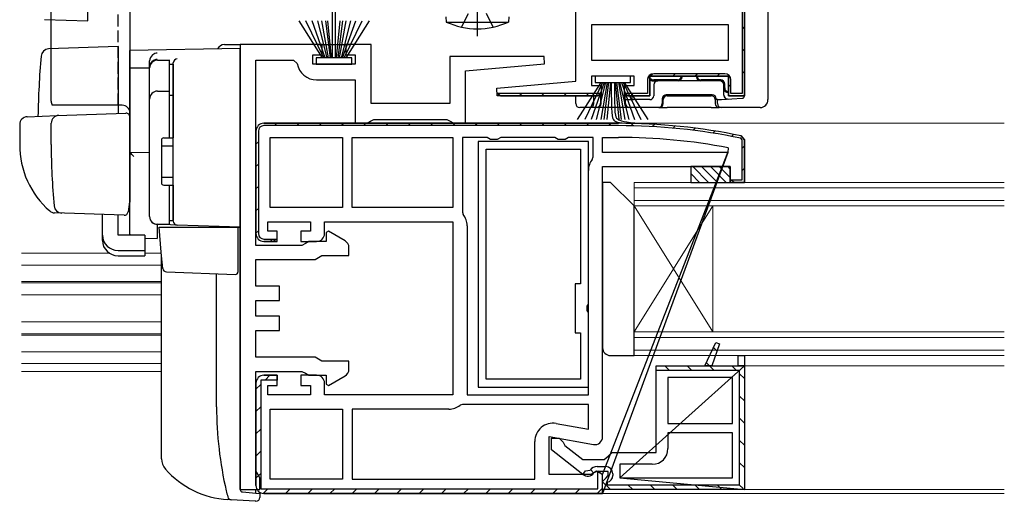
# Model space of a CAD drawing. Extents: x 105 to 1157, y 126 to 1691.
# Drawn here: x 757 to 882, y 380 to 441 of the extents above; entities that cross this region are included whole.
import ezdxf

# ---------------------------------------------------------------- set-up
doc = ezdxf.new("R2010")
doc.units = 0
doc.linetypes.add('YCENTER_1', pattern=[13, 10, -1, 1, -1])
doc.linetypes.add('YHIDDEN_1', pattern=[4, 3, -1])
for name, color, linetype, lineweight in [('YKK_11', 7, 'CONTINUOUS', 30), ('YKK_12', 2, 'CONTINUOUS', 13), ('YKK_13', 4, 'CONTINUOUS', 30)]:
    doc.layers.add(name, color=color, linetype=linetype, lineweight=lineweight)

msp = doc.modelspace()

# ---------------------------------------------------------------- linework, layer by layer
at = {"layer": 'YKK_11', "linetype": 'ByBlock', "lineweight": 30, "ltscale": 0.5}
for p, q in [((848.84, 488.95), (848.84, 431.55)), ((849.14, 431.25), (849.14, 488.75)), ((846.64, 434.05), (837.64, 434.05)), ((836.84, 433.25), (836.84, 431.55)), ((837.14, 431.25), (837.14, 433.75)), ((837.14, 433.75), (847.14, 433.75)), ((847.14, 433.75), (847.14, 431.25)), ((847.44, 431.55), (847.44, 433.25)), ((830.9, 431.55), (817.78, 431.55)), ((817.78, 431.55), (818.24, 431.25)), ((830.44, 431.25), (830.9, 431.55)), ((836.84, 431.55), (833.98, 431.55)), ((833.98, 431.55), (834.44, 431.25)), ((848.84, 431.55), (847.44, 431.55)), ((818.24, 431.25), (830.44, 431.25)), ((834.44, 431.25), (837.14, 431.25)), ((847.14, 431.25), (849.14, 431.25)), ((788.14, 427.75), (833.14, 427.75)), ((833.14, 427.75), (833.14, 427.75)), ((787.14, 413.75), (787.14, 426.75)), ((787.44, 426.75), (787.44, 413.75)), ((833.14, 427.45), (788.14, 427.45)), ((848.84, 425.66), (848.68, 425.86)), ((848.74, 426.15), (849.14, 425.66)), ((848.84, 420.55), (848.84, 425.66)), ((849.14, 425.66), (849.14, 420.25)), ((847.84, 420.25), (847.38, 420.55)), ((847.38, 420.55), (848.84, 420.55)), ((849.14, 420.25), (847.84, 420.25)), ((788.14, 413.05), (789.8, 413.05)), ((789.34, 412.75), (788.14, 412.75)), ((789.8, 413.05), (789.34, 412.75)), ((844.14, 396.95), (845.52, 399.92)), ((845.99, 399.73), (845.02, 396.95)), ((845.52, 399.92), (845.99, 399.73)), ((848.34, 396.95), (848.34, 398.25)), ((848.34, 398.25), (849.14, 398.25)), ((849.14, 398.25), (849.14, 396.95)), ((849.14, 396.95), (833.34, 382.75)), ((837.94, 396.35), (837.94, 396.95)), ((837.94, 396.95), (849.14, 396.95)), ((838.54, 396.35), (837.94, 396.35)), ((844.52, 396.35), (838.54, 396.35)), ((845.02, 396.95), (844.14, 396.95)), ((848.54, 396.35), (844.52, 396.35)), ((849.14, 396.95), (848.34, 396.95)), ((848.54, 381.85), (848.54, 396.35)), ((849.14, 396.95), (849.14, 396.95)), ((849.14, 396.95), (849.14, 396.95)), ((789.84, 395.15), (787.74, 395.15)), ((787.74, 395.15), (787.74, 381.35)), ((788.14, 395.75), (789.84, 395.75)), ((789.84, 395.75), (789.84, 395.15)), ((787.14, 381.75), (787.14, 394.75)), ((787.14, 394.75), (787.14, 394.75)), ((830.44, 384.15), (831.54, 384.15)), ((828.62, 383.16), (828.99, 383.63)), ((828.99, 383.63), (829.56, 383.71)), ((830.44, 383.55), (830.04, 383.35)), ((831.84, 383.55), (830.44, 383.55)), ((830.54, 381.35), (830.54, 383.64)), ((830.54, 383.64), (831.14, 383.15)), ((831.14, 383.15), (831.14, 383.15)), ((831.14, 380.75), (831.14, 383.15)), ((831.14, 383.15), (831.14, 383.15)), ((831.14, 382.25), (831.58, 382.75)), ((831.58, 382.75), (831.84, 383.04)), ((831.84, 383.04), (831.84, 383.55)), ((832.44, 383.25), (832.44, 383.04)), ((833.34, 382.75), (849.14, 381.25)), ((787.74, 381.35), (830.54, 381.35)), ((831.14, 381.25), (831.14, 382.25)), ((831.74, 382.17), (831.74, 381.85)), ((831.74, 381.85), (848.54, 381.85)), ((788.14, 380.75), (831.14, 380.75)), ((849.14, 381.25), (831.14, 381.25))]:
    msp.add_line(p, q, dxfattribs=at)
at = {"layer": 'YKK_11', "linetype": 'ByBlock', "lineweight": -2, "ltscale": 0.5}
for p, q in [((849.14, 488.75), (849.14, 431.25)), ((827.74, 433.08), (827.74, 442.75)), ((847.14, 440.25), (829.74, 440.25)), ((829.74, 440.25), (829.74, 435.75)), ((847.14, 435.75), (847.14, 440.25)), ((785.14, 437.75), (785.14, 381.25)), ((795.54, 437.75), (785.14, 437.75)), ((795.54, 436.45), (795.54, 437.75)), ((801.74, 437.75), (798.54, 437.75)), ((798.54, 437.75), (798.54, 436.45)), ((801.74, 430.25), (801.74, 437.75)), ((794.34, 435.25), (794.34, 436.45)), ((794.34, 436.45), (795.54, 436.45)), ((798.54, 436.45), (799.74, 436.45)), ((799.74, 436.45), (799.74, 435.25)), ((787.14, 412.25), (787.14, 435.75)), ((787.14, 435.75), (791.88, 435.75)), ((791.88, 435.75), (792.38, 435.33)), ((799.74, 435.25), (794.34, 435.25)), ((823.72, 436.25), (811.74, 436.25)), ((811.74, 436.25), (811.74, 430.25)), ((813.74, 434.42), (823.76, 435.29)), ((823.76, 435.29), (823.72, 436.25)), ((829.74, 435.75), (847.14, 435.75)), ((813.74, 427.75), (813.74, 434.42)), ((794.84, 433.25), (799.74, 433.25)), ((799.74, 433.25), (799.74, 427.75)), ((817.72, 432.21), (827.74, 433.08)), ((835.14, 433.75), (829.74, 433.75)), ((829.74, 433.75), (829.74, 432.55)), ((829.74, 432.55), (830.94, 432.55)), ((830.94, 432.55), (830.94, 431.25)), ((833.94, 431.25), (833.94, 432.55)), ((833.94, 432.55), (835.14, 432.55)), ((835.14, 432.55), (835.14, 433.75)), ((847.14, 433.75), (837.14, 433.75)), ((837.14, 433.75), (837.14, 431.25)), ((847.14, 431.25), (847.14, 433.75)), ((817.76, 431.25), (817.72, 432.21)), ((811.74, 430.25), (801.74, 430.25)), ((830.94, 431.25), (817.76, 431.25)), ((837.14, 431.25), (833.94, 431.25)), ((849.14, 431.25), (847.14, 431.25)), ((833.14, 427.75), (788.14, 427.75)), ((799.74, 427.75), (801.24, 427.75)), ((801.24, 427.75), (801.67, 428)), ((801.67, 428), (802.11, 428.25)), ((802.11, 428.25), (811.37, 428.25)), ((811.37, 428.25), (811.81, 428)), ((811.81, 428), (812.24, 427.75)), ((812.24, 427.75), (813.74, 427.75)), ((833.14, 427.75), (833.14, 427.75)), ((787.14, 426.75), (787.14, 413.75)), ((788.94, 417.05), (788.94, 425.95)), ((788.94, 425.95), (798.14, 425.95)), ((798.14, 425.95), (798.14, 417.05)), ((799.34, 417.05), (799.34, 425.95)), ((799.34, 425.95), (812.14, 425.95)), ((812.14, 425.95), (812.14, 417.05)), ((816.47, 425.95), (813.34, 425.95)), ((813.34, 425.95), (813.34, 416.48)), ((816.91, 425.7), (816.47, 425.95)), ((817.77, 425.7), (816.91, 425.7)), ((818.21, 425.95), (817.77, 425.7)), ((825.07, 425.95), (818.21, 425.95)), ((825.51, 425.7), (825.07, 425.95)), ((826.37, 425.7), (825.51, 425.7)), ((826.81, 425.95), (826.37, 425.7)), ((829.94, 425.95), (826.81, 425.95)), ((829.94, 423.48), (829.94, 425.95)), ((831.14, 424.05), (831.14, 425.95)), ((831.14, 425.95), (833.14, 425.95)), ((849.14, 425.66), (848.74, 426.15)), ((849.14, 420.25), (849.14, 425.66)), ((831.14, 383.15), (847.03, 424.05)), ((847.03, 424.05), (831.14, 380.75)), ((847.03, 424.05), (831.14, 424.05)), ((847.09, 424.64), (847.03, 424.05)), ((829.83, 423.17), (829.94, 423.48)), ((829.34, 393.25), (829.34, 421.75)), ((831.14, 387.95), (831.14, 422.25)), ((831.14, 422.25), (847.34, 422.25)), ((847.34, 422.25), (847.34, 420.25)), ((847.34, 420.25), (849.14, 420.25)), ((798.14, 417.05), (788.94, 417.05)), ((812.14, 417.05), (799.34, 417.05)), ((813.34, 416.48), (813.45, 416.17)), ((788.64, 414.05), (788.64, 415.25)), ((788.64, 415.25), (794.04, 415.25)), ((794.04, 415.25), (794.04, 414.05)), ((795.84, 413.75), (795.84, 415.25)), ((795.84, 415.25), (812.14, 415.25)), ((812.14, 415.25), (812.14, 393.25)), ((789.84, 414.05), (788.64, 414.05)), ((789.84, 412.75), (789.84, 414.05)), ((794.04, 414.05), (792.84, 414.05)), ((792.84, 414.05), (792.84, 412.75)), ((796.34, 414.05), (796.04, 413.87)), ((796.04, 413.87), (796.04, 412.75)), ((798.44, 412.83), (796.34, 414.05)), ((813.94, 414.75), (813.94, 393.25)), ((788.14, 412.75), (789.84, 412.75)), ((792.84, 412.75), (794.84, 412.75)), ((793.84, 412.75), (793.41, 412.5)), ((796.04, 412.75), (793.84, 412.75)), ((792.97, 412.25), (787.14, 412.25)), ((793.41, 412.5), (792.97, 412.25)), ((798.94, 410.95), (798.94, 411.97)), ((787.14, 407.05), (787.14, 410.45)), ((787.14, 410.45), (794.64, 410.45)), ((794.64, 410.45), (795.07, 410.7)), ((795.07, 410.7), (795.51, 410.95)), ((795.51, 410.95), (798.94, 410.95)), ((790.14, 407.05), (787.14, 407.05)), ((790.14, 405.25), (790.14, 407.05)), ((787.14, 403.25), (787.14, 405.25)), ((787.14, 405.25), (790.14, 405.25)), ((790.14, 403.25), (787.14, 403.25)), ((790.14, 401.45), (790.14, 403.25)), ((787.14, 398.05), (787.14, 401.45)), ((787.14, 401.45), (790.14, 401.45)), ((844.14, 396.95), (845.52, 399.92)), ((845.99, 399.73), (845.02, 396.95)), ((845.52, 399.92), (845.99, 399.73)), ((794.64, 398.05), (787.14, 398.05)), ((795.07, 397.8), (794.64, 398.05)), ((795.51, 397.55), (795.07, 397.8)), ((798.94, 397.55), (795.51, 397.55)), ((798.94, 396.53), (798.94, 397.55)), ((848.34, 396.95), (848.34, 398.25)), ((848.34, 398.25), (849.14, 398.25)), ((849.14, 398.25), (849.14, 381.25)), ((837.94, 385.95), (837.94, 396.95)), ((837.94, 396.95), (844.14, 396.95)), ((845.02, 396.95), (848.34, 396.95)), ((787.14, 383.62), (787.14, 396.25)), ((787.14, 396.25), (792.97, 396.25)), ((789.84, 395.75), (788.14, 395.75)), ((789.84, 394.45), (789.84, 395.75)), ((794.84, 395.75), (792.84, 395.75)), ((792.84, 395.75), (792.84, 394.45)), ((792.97, 396.25), (793.41, 396)), ((793.41, 396), (793.84, 395.75)), ((793.84, 395.75), (796.04, 395.75)), ((796.04, 395.75), (796.04, 394.63)), ((796.34, 394.45), (798.44, 395.67)), ((847.64, 395.45), (839.44, 395.45)), ((839.44, 395.45), (839.44, 389.65)), ((847.64, 389.65), (847.64, 395.45)), ((787.14, 394.75), (787.14, 394.75)), ((787.14, 394.75), (787.14, 381.75)), ((788.64, 393.25), (788.64, 394.45)), ((788.64, 394.45), (789.84, 394.45)), ((792.84, 394.45), (794.04, 394.45)), ((794.04, 394.45), (794.04, 393.25)), ((795.84, 393.25), (795.84, 394.75)), ((796.04, 394.63), (796.34, 394.45)), ((794.04, 393.25), (788.64, 393.25)), ((812.14, 393.25), (795.84, 393.25)), ((813.94, 393.25), (829.34, 393.25)), ((788.94, 391.45), (798.14, 391.45)), ((788.94, 382.55), (788.94, 391.45)), ((798.14, 391.45), (798.14, 382.55)), ((811.64, 391.45), (799.34, 391.45)), ((799.34, 391.45), (799.34, 382.55)), ((813.37, 392.05), (813.06, 391.94)), ((829.34, 392.05), (813.37, 392.05)), ((829.34, 388.9), (829.34, 392.05)), ((825.24, 389.63), (829.34, 388.9)), ((839.44, 389.65), (847.64, 389.65)), ((824.34, 383.15), (824.34, 387.96)), ((824.34, 387.96), (829.97, 386.96)), ((824.64, 386.27), (824.64, 387.75)), ((824.64, 387.75), (825.64, 387.75)), ((825.64, 387.75), (826.14, 387.25)), ((847.64, 388.45), (839.44, 388.45)), ((839.44, 388.45), (839.44, 386.45)), ((847.64, 382.75), (847.64, 388.45)), ((822.54, 382.55), (822.54, 387.36)), ((828.62, 383.16), (824.64, 386.27)), ((826.14, 387.25), (826.33, 386.85)), ((826.33, 386.85), (828.64, 385.05)), ((828.64, 385.05), (831.35, 385.05)), ((831.35, 385.05), (831.84, 385.5)), ((831.84, 385.5), (832.34, 385.95)), ((832.34, 385.95), (837.94, 385.95)), ((837.44, 384.45), (833.34, 384.45)), ((833.34, 384.45), (833.34, 382.75)), ((787.39, 383.18), (787.14, 383.62)), ((787.64, 382.75), (787.39, 383.18)), ((787.64, 381.25), (787.64, 382.75)), ((798.14, 382.55), (788.94, 382.55)), ((799.34, 382.55), (822.54, 382.55)), ((829.7, 383.15), (824.34, 383.15)), ((830.38, 383.57), (829.7, 383.15)), ((830.44, 383.55), (830.04, 383.35)), ((831.14, 383.15), (830.38, 383.57)), ((831.84, 383.55), (830.44, 383.55)), ((831.14, 382.25), (831.58, 382.75)), ((831.58, 382.75), (831.84, 383.04)), ((831.84, 383.04), (831.84, 383.55)), ((833.34, 382.75), (847.64, 382.75)), ((787.14, 381.75), (787.14, 381.75)), ((787.14, 381.75), (787.14, 381.75)), ((831.14, 381.25), (831.14, 382.25)), ((785.14, 381.25), (787.64, 381.25)), ((831.14, 380.75), (788.14, 380.75)), ((849.14, 381.25), (831.14, 381.25)), ((849.14, 381.25), (849.14, 381.25))]:
    msp.add_line(p, q, dxfattribs=at)
at = {"layer": 'YKK_11', "linetype": 'Continuous', "lineweight": 13}
for p, q in [((848.84, 439.72), (849.14, 440.02)), ((848.84, 436.89), (849.14, 437.19)), ((836.85, 433.39), (837.5, 434.04)), ((840.04, 433.75), (840.34, 434.05)), ((842.87, 433.75), (843.17, 434.05)), ((845.7, 433.75), (846, 434.05)), ((848.84, 434.06), (849.14, 434.36)), ((847.14, 432.36), (847.44, 432.66)), ((817.89, 431.4), (818.04, 431.55)), ((820.57, 431.25), (820.87, 431.55)), ((823.4, 431.25), (823.7, 431.55)), ((826.23, 431.25), (826.53, 431.55)), ((829.05, 431.25), (829.35, 431.55)), ((834.71, 431.25), (835.01, 431.55)), ((789.49, 427.45), (789.79, 427.75)), ((792.32, 427.45), (792.62, 427.75)), ((795.14, 427.45), (795.44, 427.75)), ((797.97, 427.45), (798.27, 427.75)), ((800.8, 427.45), (801.1, 427.75)), ((803.63, 427.45), (803.93, 427.75)), ((806.46, 427.45), (806.76, 427.75)), ((809.29, 427.45), (809.59, 427.75)), ((812.12, 427.45), (812.42, 427.75)), ((814.94, 427.45), (815.24, 427.75)), ((817.77, 427.45), (818.07, 427.75)), ((820.6, 427.45), (820.9, 427.75)), ((823.43, 427.45), (823.73, 427.75)), ((826.26, 427.45), (826.56, 427.75)), ((829.09, 427.45), (829.39, 427.75)), ((831.91, 427.45), (832.21, 427.75)), ((834.73, 427.43), (835.02, 427.73)), ((837.45, 427.33), (837.73, 427.61)), ((840.08, 427.13), (840.36, 427.41)), ((842.64, 426.86), (842.91, 427.13)), ((845.12, 426.51), (845.38, 426.77)), ((847.52, 426.09), (847.78, 426.34)), ((787.14, 425.1), (787.44, 425.4)), ((848.84, 424.58), (849.14, 424.88)), ((787.14, 422.27), (787.44, 422.57)), ((848.84, 421.75), (849.14, 422.05)), ((847.49, 420.39), (847.64, 420.55)), ((787.14, 419.44), (787.44, 419.74)), ((787.14, 416.62), (787.44, 416.92)), ((787.14, 413.79), (787.44, 414.09)), ((788.93, 412.75), (789.23, 413.05)), ((845.22, 399.27), (845.67, 398.82)), ((839.05, 396.95), (839.65, 396.35)), ((841.88, 396.95), (842.48, 396.35)), ((844.32, 397.34), (844.71, 396.95)), ((844.71, 396.95), (845.31, 396.35)), ((847.54, 396.95), (848.14, 396.35)), ((788.3, 395.15), (788.9, 395.75)), ((848.54, 395.95), (849.14, 395.35)), ((787.14, 393.99), (787.74, 394.59)), ((848.54, 393.12), (849.14, 392.52)), ((787.14, 391.16), (787.74, 391.76)), ((848.54, 390.29), (849.14, 389.69)), ((787.14, 388.33), (787.74, 388.93)), ((848.54, 387.46), (849.14, 386.86)), ((787.14, 385.5), (787.74, 386.1)), ((829.61, 383.77), (830.03, 383.34)), ((848.54, 384.63), (849.14, 384.03)), ((787.14, 382.68), (787.74, 383.28)), ((788.05, 380.75), (788.64, 381.35)), ((790.87, 380.75), (791.47, 381.35)), ((793.7, 380.75), (794.3, 381.35)), ((796.53, 380.75), (797.13, 381.35)), ((799.36, 380.75), (799.96, 381.35)), ((802.18, 380.75), (802.78, 381.35)), ((805.01, 380.75), (805.61, 381.35)), ((807.84, 380.75), (808.44, 381.35)), ((810.67, 380.75), (811.27, 381.35)), ((813.5, 380.75), (814.1, 381.35)), ((816.33, 380.75), (816.93, 381.35)), ((819.16, 380.75), (819.76, 381.35)), ((821.98, 380.75), (822.58, 381.35)), ((824.81, 380.75), (825.41, 381.35)), ((827.64, 380.75), (828.24, 381.35)), ((830.47, 380.75), (831.14, 381.42)), ((831.14, 382.24), (832.13, 381.25)), ((834.36, 381.85), (834.96, 381.25)), ((837.18, 381.85), (837.78, 381.25)), ((840.01, 381.85), (840.61, 381.25)), ((842.84, 381.85), (843.44, 381.25)), ((845.67, 381.85), (846.27, 381.25)), ((848.5, 381.85), (848.97, 381.37))]:
    msp.add_line(p, q, dxfattribs=at)
at = {"layer": 'YKK_11'}
for p, q in [((815.34, 425.45), (815.34, 394.25)), ((829.34, 425.45), (815.34, 425.45)), ((829.34, 404.77), (829.34, 425.45)), ((816.34, 395.25), (816.34, 424.45)), ((816.34, 424.45), (828.34, 424.45)), ((828.34, 424.45), (828.34, 407.35)), ((828.34, 407.35), (827.64, 407.35)), ((827.64, 407.35), (827.64, 401.15)), ((829.19, 404.51), (829.34, 404.77)), ((829.19, 403.99), (829.19, 404.51)), ((829.34, 403.73), (829.19, 403.99)), ((829.34, 394.25), (829.34, 403.73)), ((827.64, 401.15), (828.34, 401.15)), ((828.34, 401.15), (828.34, 395.25)), ((828.34, 395.25), (816.34, 395.25)), ((815.34, 394.25), (829.34, 394.25))]:
    msp.add_line(p, q, dxfattribs=at)
at = {"layer": 'YKK_11', "linetype": 'ByBlock', "lineweight": -2, "ltscale": 0.5}
for centre, radius, start, end in [((794.84, 435.75), 2.5, 189.5941, 270), ((788.14, 426.75), 1, 90, 180), ((833.14, 350.75), 77, 78.3101, 90), ((833.14, 350.75), 75.2, 79.3095, 90), ((831.64, 421.75), 2.3, 141.7868, 180), ((811.64, 414.75), 2.3, 0, 38.2132), ((788.14, 413.75), 1, 180, 270), ((794.84, 413.75), 1, 270, 360), ((797.94, 411.97), 1, 360, 60), ((797.94, 396.53), 1, 300, 0), ((788.14, 394.75), 1, 90, 180), ((794.84, 394.75), 1, 0, 90), ((811.64, 393.75), 2.3, 270, 308.2132), ((824.84, 387.36), 2.3, 80, 180), ((830.14, 387.95), 1, 260, 0), ((837.44, 386.45), 2, 270, 360), ((829.24, 383.95), 1, 232, 323.1301), ((788.14, 381.75), 1, 180, 270)]:
    msp.add_arc(centre, radius, start, end, dxfattribs=at)
at = {"layer": 'YKK_11', "linetype": 'ByBlock', "lineweight": 30, "ltscale": 0.5}
for centre, radius, start, end in [((837.64, 433.25), 0.8, 90, 180), ((846.64, 433.25), 0.8, 0, 90), ((788.14, 426.75), 1, 90, 180), ((833.14, 350.75), 77, 78.3101, 90), ((788.14, 426.75), 0.7, 90, 180), ((833.14, 350.75), 76.7, 78.3101, 90), ((788.14, 413.75), 1, 180, 270), ((788.14, 413.75), 0.7, 180, 270), ((788.14, 394.75), 1, 90, 180), ((830.44, 383.05), 1.1, 90, 143.1301), ((831.54, 383.25), 0.9, 0, 90), ((829.24, 383.95), 1, 232, 323.1301), ((831.54, 383.04), 0.9, 282.8396, 360), ((788.14, 381.75), 1, 180, 270)]:
    msp.add_arc(centre, radius, start, end, dxfattribs=at)
at = {"layer": 'YKK_12'}
for p, q in [((833.14, 427.75), (882.14, 427.75)), ((835.14, 398.25), (835.14, 420.25)), ((882.14, 420.25), (835.14, 420.25)), ((882.14, 419.55), (835.14, 419.55)), ((882.14, 417.95), (835.14, 417.95)), ((845.14, 417.25), (835.14, 401.25)), ((835.14, 417.25), (845.14, 401.25)), ((882.14, 417.25), (835.14, 417.25)), ((845.14, 401.25), (845.14, 417.25)), ((757.38, 411.25), (768.55, 411.25)), ((773.04, 411.25), (775.13, 411.25)), ((757.38, 409.75), (775.14, 409.75)), ((757.38, 407.65), (775.14, 407.65)), ((757.38, 407.5), (775.14, 407.5)), ((757.38, 405.95), (775.14, 405.95)), ((757.38, 402.55), (775.14, 402.55)), ((757.38, 401), (775.14, 401)), ((757.38, 400.85), (775.14, 400.85)), ((882.14, 401.25), (835.14, 401.25)), ((882.14, 400.55), (835.14, 400.55)), ((882.14, 398.95), (835.14, 398.95)), ((757.38, 398.75), (775.14, 398.75)), ((882.14, 398.25), (835.14, 398.25)), ((757.38, 397.25), (775.14, 397.25)), ((849.14, 396.95), (882.14, 396.95)), ((757.38, 396.25), (775.14, 396.25)), ((827.34, 380.75), (882.14, 380.75)), ((848.14, 381.25), (882.14, 381.25))]:
    msp.add_line(p, q, dxfattribs=at)
at = {"layer": 'YKK_13', "linetype": 'Continuous'}
for p, q in [((849.14, 489.26), (849.14, 431.23)), ((852.14, 478.75), (852.14, 430.75)), ((783.14, 437.75), (783.85, 437.75)), ((783.85, 437.75), (785.14, 437.75)), ((785.14, 437.75), (785.14, 437.25)), ((785.64, 437.75), (785.14, 437.75)), ((795.04, 437.75), (799.04, 437.75)), ((769.64, 437.5), (760.81, 437.19)), ((769.64, 437.5), (769.64, 429)), ((771.14, 434.78), (771.14, 437)), ((771.14, 436.55), (771.14, 436.56)), ((771.14, 436.35), (771.14, 436.55)), ((785.14, 432.45), (785.14, 437.25)), ((785.14, 381.24), (785.14, 437.25)), ((773.64, 434.87), (773.64, 435.67)), ((776.64, 435.4), (776.64, 435.44)), ((776.64, 431.76), (776.64, 435.4)), ((771.14, 434.78), (773.64, 434.81)), ((771.14, 423.6), (771.14, 434.78)), ((773.64, 415.92), (773.64, 434.87)), ((776.64, 434.08), (776.64, 433.63)), ((837.55, 433.15), (838.14, 433.15)), ((840.64, 433.25), (837.64, 433.25)), ((837.64, 432.63), (837.64, 432.65)), ((837.64, 432.63), (837.64, 431.25)), ((846.02, 433.13), (838.14, 433.13)), ((843.55, 433.15), (840.74, 433.15)), ((841.14, 433.75), (841.24, 433.65)), ((843.05, 433.75), (843.05, 433.65)), ((846.14, 433.25), (843.64, 433.25)), ((846.52, 431.33), (846.52, 432.63)), ((846.64, 432.25), (846.64, 432.75)), ((776.64, 431.27), (776.64, 431.76)), ((776.64, 415.83), (776.64, 431.27)), ((785.14, 432.45), (785.14, 431.49)), ((785.14, 415.55), (785.14, 431.49)), ((830.86, 431.47), (830.86, 430.25)), ((830.94, 432.05), (830.94, 432.05)), ((830.94, 430.25), (830.94, 431.75)), ((833.94, 432.05), (833.94, 432.05)), ((833.94, 431.75), (833.94, 430.25)), ((834.02, 430.75), (834.02, 431.47)), ((845.06, 431.37), (839.22, 431.37)), ((839.34, 431.25), (844.94, 431.25)), ((846.55, 431.33), (846.55, 432.15)), ((847.05, 431.65), (847.15, 431.65)), ((827.74, 430.25), (827.74, 431.25)), ((830.04, 430.25), (830.04, 431.16)), ((834.06, 430.75), (834.02, 430.75)), ((834.06, 430.25), (834.06, 430.75)), ((834.06, 430.75), (835.06, 430.75)), ((834.84, 431.16), (834.84, 430.75)), ((837.14, 430.75), (835.06, 430.75)), ((838.72, 430.87), (838.72, 430.25)), ((838.84, 430.25), (838.84, 430.75)), ((845.44, 430.75), (845.44, 430.25)), ((845.56, 430.86), (845.56, 430.87)), ((845.56, 430.76), (845.56, 430.86)), ((845.72, 430.76), (845.56, 430.76)), ((845.72, 430.76), (846.22, 430.79)), ((845.72, 430.25), (845.72, 430.76)), ((846.22, 430.79), (848.86, 430.93)), ((761.89, 428.73), (770.62, 429.03)), ((829.65, 429.75), (828.24, 429.75)), ((830.36, 429.75), (829.65, 429.75)), ((830.44, 429.75), (830.36, 429.75)), ((834.44, 429.75), (830.44, 429.75)), ((834.56, 429.75), (834.44, 429.75)), ((835.06, 429.75), (834.56, 429.75)), ((838.22, 429.75), (835.06, 429.75)), ((838.34, 429.75), (838.22, 429.75)), ((838.34, 429.75), (839.34, 429.75)), ((844.94, 429.75), (839.34, 429.75)), ((844.94, 429.75), (845.94, 429.75)), ((846.22, 429.75), (845.94, 429.75)), ((850.43, 429.75), (846.22, 429.75)), ((851.14, 429.75), (850.43, 429.75)), ((757.14, 427.59), (757.14, 425.05)), ((758.11, 428.59), (761.89, 428.73)), ((761.14, 425.05), (761.14, 427.75)), ((771.14, 428.53), (771.14, 418.05)), ((776.64, 426.05), (776.64, 426.55)), ((771.14, 424.75), (771.14, 425.35)), ((771.14, 423.75), (771.14, 424.35)), ((773.64, 424.05), (771.14, 424.01)), ((771.14, 420.26), (771.14, 424)), ((771.14, 423.23), (771.14, 423.6)), ((771.14, 422.27), (771.14, 423.23)), ((771.14, 422.23), (771.14, 422.27)), ((771.14, 420.75), (771.14, 421.35)), ((843.46, 420.25), (842.34, 421.37)), ((844.59, 420.25), (842.59, 422.25)), ((845.71, 420.25), (843.71, 422.25)), ((846.83, 420.25), (844.83, 422.25)), ((847.34, 420.86), (845.95, 422.25)), ((847.34, 421.98), (847.08, 422.25)), ((771.14, 419.75), (771.14, 420.35)), ((771.14, 419.75), (771.14, 420.35)), ((771.14, 419.75), (771.14, 420.35)), ((771.14, 419.43), (771.14, 420.26)), ((771.14, 419.75), (771.14, 418.05)), ((771.14, 419.75), (771.14, 418.05)), ((771.14, 413.68), (771.14, 419.43)), ((776.64, 419.35), (776.64, 419.85)), ((771.1, 417.79), (770.91, 416.5)), ((771.14, 418.05), (771.1, 417.79)), ((762.4, 416.35), (761.55, 416.38)), ((770.4, 416.07), (761.57, 416.38)), ((767.64, 413.54), (767.64, 416.17)), ((769.64, 413.54), (769.64, 416.1)), ((776.64, 415.33), (776.64, 415.83)), ((777.12, 414.83), (774.61, 414.92)), ((774.61, 414.92), (774.61, 413.13)), ((775.12, 411.4), (774.84, 414.55)), ((774.84, 414.55), (774.87, 414.55)), ((774.87, 414.55), (784.84, 414.55)), ((785.14, 414.55), (777.12, 414.83)), ((784.14, 414.58), (785.14, 414.55)), ((784.84, 414.55), (784.84, 411.21)), ((767.64, 412.88), (767.64, 413.54)), ((773.04, 413.54), (769.64, 413.54)), ((773.04, 413.54), (773.04, 411.6)), ((773.04, 413.16), (774.61, 413.13)), ((769.64, 411.6), (773.04, 411.6)), ((773.04, 411.6), (773.04, 410.93)), ((775.16, 410.94), (775.12, 411.4)), ((769.64, 410.93), (773.04, 410.93)), ((775.14, 385.16), (775.14, 411.12)), ((775.3, 409.32), (775.16, 410.94)), ((784.84, 411.21), (784.84, 410.57)), ((784.84, 410.57), (784.84, 408.86)), ((775.78, 408.87), (784.53, 408.56)), ((782.14, 391.75), (782.14, 408.64)), ((785.41, 380.94), (787.14, 380.79)), ((787.14, 380.79), (787.14, 381.25)), ((787.14, 380.79), (787.64, 380.75)), ((787.64, 380.75), (787.64, 380.88)), ((787.64, 380.75), (787.64, 380.25)), ((784, 379.93), (783.57, 379.96)), ((787.04, 379.75), (784, 379.93)), ((787.14, 379.75), (787.04, 379.75))]:
    msp.add_line(p, q, dxfattribs=at)
at = {"layer": 'YKK_13', "linetype": 'YCENTER_1', "ltscale": 0.5}
msp.add_line((815.24, 438.82), (815.24, 449.76), dxfattribs=at)
at = {"layer": 'YKK_13', "linetype": 'Continuous', "ltscale": 0.5}
for p, q in [((761.14, 430.55), (761.14, 444.05)), ((771.14, 442.05), (771.14, 417.75)), ((811.24, 441.25), (811.3, 440.61)), ((811.3, 440.61), (819.18, 440.61)), ((819.24, 441.25), (819.18, 440.61)), ((774.64, 435.78), (776.14, 435.78)), ((776.14, 425.9), (776.14, 435.8)), ((776.14, 435.27), (776.64, 435.27)), ((776.64, 435.27), (776.64, 425.9)), ((773.64, 415.9), (773.64, 434.78)), ((774.64, 431.83), (776.14, 431.83)), ((776.14, 431.31), (776.64, 431.31)), ((775.14, 425.6), (775.14, 420.2)), ((775.44, 425.9), (776.64, 425.9)), ((775.14, 424.9), (776.64, 424.9)), ((775.14, 420.9), (776.64, 420.9)), ((775.44, 419.9), (776.64, 419.9)), ((776.14, 414.9), (776.14, 419.9)), ((776.64, 419.9), (776.64, 415.4)), ((776.14, 415.4), (776.64, 415.4)), ((776.14, 414.9), (774.64, 414.9))]:
    msp.add_line(p, q, dxfattribs=at)
at = {"layer": 'YKK_13'}
for p, q in [((796.84, 436.05), (796.84, 444.25)), ((797.24, 436.05), (797.24, 444.25)), ((765.78, 440.75), (765.84, 443.01)), ((760.3, 440.91), (765.78, 440.75)), ((792.57, 440.75), (795.54, 436.05)), ((795.74, 436.05), (793.48, 440.75)), ((795.94, 436.05), (794.28, 440.75)), ((794.95, 440.75), (796.14, 436.05)), ((796.34, 436.05), (795.51, 440.75)), ((795.95, 440.75), (796.54, 436.05)), ((796.74, 436.05), (796.27, 440.75)), ((797.34, 436.05), (797.82, 440.75)), ((798.13, 440.75), (797.54, 436.05)), ((797.74, 436.05), (798.57, 440.75)), ((799.13, 440.75), (797.94, 436.05)), ((798.14, 436.05), (799.8, 440.75)), ((798.34, 436.05), (800.6, 440.75)), ((801.51, 440.75), (798.54, 436.05)), ((785.14, 437.25), (771.14, 437)), ((799.29, 436.05), (794.79, 436.05)), ((794.79, 436.05), (794.79, 435.25)), ((794.79, 435.25), (799.29, 435.25)), ((799.29, 435.25), (799.29, 436.05)), ((827.97, 428.25), (830.94, 432.95)), ((831.14, 432.95), (828.88, 428.25)), ((831.34, 432.95), (829.68, 428.25)), ((830.19, 433.75), (830.19, 432.95)), ((834.69, 433.75), (830.19, 433.75)), ((830.19, 432.95), (834.69, 432.95)), ((830.35, 428.25), (831.54, 432.95)), ((831.74, 432.95), (830.91, 428.25)), ((831.35, 428.25), (831.94, 432.95)), ((832.14, 432.95), (831.67, 428.25)), ((832.74, 432.95), (833.22, 428.25)), ((833.53, 428.25), (832.94, 432.95)), ((833.14, 432.95), (833.97, 428.25)), ((834.53, 428.25), (833.34, 432.95)), ((833.54, 432.95), (835.2, 428.25)), ((833.74, 432.95), (836, 428.25)), ((836.91, 428.25), (833.94, 432.95)), ((834.69, 432.95), (834.69, 433.75)), ((770.14, 430.05), (761.27, 430.05)), ((842.34, 422.25), (842.34, 420.25)), ((847.34, 422.25), (842.34, 422.25)), ((847.34, 420.25), (847.34, 422.25)), ((832.14, 420.25), (831.14, 420.25)), ((831.14, 420.25), (831.14, 399.25)), ((835.14, 417.25), (832.14, 420.25)), ((842.34, 420.25), (847.34, 420.25)), ((835.14, 398.25), (835.14, 417.25)), ((832.14, 398.25), (835.14, 398.25))]:
    msp.add_line(p, q, dxfattribs=at)
at = {"layer": 'YKK_13', "linetype": 'YHIDDEN_1', "ltscale": 0.5}
msp.add_line((769.64, 430.05), (769.64, 442.55), dxfattribs=at)
at = {"layer": 'YKK_13', "linetype": 'YHIDDEN_1'}
for p, q in [((813.24, 439.96), (814.1, 441.68)), ((817.24, 439.96), (816.39, 441.68))]:
    msp.add_line(p, q, dxfattribs=at)
at = {"layer": 'YKK_13', "linetype": 'Continuous', "ltscale": 0.5}
for centre, radius, start, end in [((815.24, 449.25), 9.5, 245.4723, 294.5277), ((774.64, 434.78), 1, 90, 180), ((774.64, 430.83), 1, 90, 180), ((762.14, 430.55), 1, 180, 210), ((775.44, 425.6), 0.3, 90, 180), ((775.44, 420.2), 0.3, 180, 270), ((774.64, 415.9), 1, 180, 270)]:
    msp.add_arc(centre, radius, start, end, dxfattribs=at)
at = {"layer": 'YKK_13', "linetype": 'Continuous'}
for centre, radius, start, end in [((783.14, 436.75), 1, 90, 153.2967), ((874.44, 426.55), 115, 175.1492, 178.9576), ((760.85, 436.19), 1, 92, 175.1492), ((774.64, 435.67), 1, 128.5722, 180), ((774.65, 435.66), 1.01, 92.3929, 128.6594), ((774.64, 434.87), 0.998, 91.8752, 180.0176), ((777.21, 435.39), 0.569, 98.6541, 174.8787), ((838.14, 432.65), 0.5, 90, 180), ((838.14, 432.63), 0.5, 90, 180), ((839.34, 430.75), 0.5, 90.0018, 179.9982), ((844.94, 430.75), 0.5, 0.0018, 89.9982), ((847.02, 431.33), 0.5, 180.0001, 273), ((847.05, 431.33), 0.5, 180.0001, 273), ((770.14, 429.05), 1, 0, 90), ((828.24, 430.25), 0.5, 180, 270), ((830.44, 430.25), 0.5, 270, 0), ((834.44, 430.25), 0.5, 180, 270), ((834.56, 430.25), 0.5, 179.9996, 269.9996), ((837.14, 431.25), 0.5, 270, 0), ((838.22, 430.25), 0.5, 270.0004, 0.0004), ((838.34, 430.25), 0.5, 270.0004, 0.0004), ((845.94, 430.25), 0.5, 179.9996, 269.9996), ((846.22, 430.25), 0.5, 179.9996, 269.9996), ((848.84, 431.23), 0.3, 273, 0), ((851.14, 430.75), 1, 270, 0), ((770.64, 428.53), 0.5, 0, 92), ((758.14, 427.59), 1, 92, 180), ((762.14, 427.75), 1, 92, 180), ((766.15, 418.12), 7.72, 44.7071, 49.6811), ((770.41, 416.57), 0.5, 268, 351.4692), ((774.64, 415.92), 1, 180, 268), ((777.14, 415.33), 0.5, 180, 268), ((771.64, 413.68), 0.5, 180, 196.5703), ((775.8, 409.37), 0.5, 185, 268.027), ((784.54, 408.86), 0.3, 268, 0), ((829.24, 391.75), 47.1, 180, 193.0694), ((777.14, 385.16), 2, 180, 221.3534), ((784.27, 391.44), 11.5, 221.3534, 266.5), ((829.24, 391.75), 47.1, 193.0694, 194.0526), ((784.04, 380.43), 0.5, 194.0526, 266.5), ((785.44, 381.24), 0.3, 180, 265), ((787.14, 380.25), 0.5, 270, 0)]:
    msp.add_arc(centre, radius, start, end, dxfattribs=at)
at = {"layer": 'YKK_13'}
for centre, radius, start, end in [((768.14, 424.95), 11, 179.4814, 229.1719), ((842.14, 425.06), 81, 180.0086, 185.5306), ((761.6, 417.38), 1, 229.1719, 268), ((762.51, 417.35), 1, 185.5306, 268), ((832.14, 399.25), 1, 180, 270)]:
    msp.add_arc(centre, radius, start, end, dxfattribs=at)
at = {"layer": 'YKK_13', "linetype": 'Continuous'}
for centre, major_axis, ratio, start_param, end_param in [((837.55, 433.65), (0.354, 0.354), 0.999973, 3.01625, 3.926977), ((837.64, 433.75), (0.354, 0.354), 0.999973, 2.879795, 3.926977), ((840.64, 433.75), (-0.354, 0.354), 0.999973, 2.356208, 3.926977), ((840.74, 433.65), (-0.354, 0.354), 0.999973, 2.356208, 3.926977), ((843.55, 433.65), (0.354, 0.354), 0.999973, 2.356208, 3.926977), ((843.64, 433.75), (0.354, 0.354), 0.999973, 2.356208, 3.926977), ((846.02, 432.63), (0.354, 0.354), 0.999973, 5.497801, 7.06857), ((846.14, 432.75), (0.354, 0.354), 0.999973, 5.497801, 7.06857), ((839.22, 430.87), (0.354, -0.354), 0.999918, 2.356208, 3.926977), ((845.06, 430.87), (0.354, 0.354), 0.999918, 5.497801, 7.06857), ((847.05, 432.15), (0.354, 0.354), 0.999973, 2.356208, 3.926977), ((847.14, 432.25), (0.354, 0.354), 0.999973, 2.356208, 3.926977), ((829.65, 430.25), (0, 0.5), 0.763176, 3.141593, 4.712389), ((829.52, 431.13), (-0.379, -0.379), 0.932635, 2.391037, 2.56061), ((830.36, 430.25), (0, 0.5), 0.999297, 3.141593, 4.712389), ((835.36, 431.13), (0.379, -0.379), 0.932635, 3.722575, 3.892148), ((769.64, 413.54), (2, 0), 0.971846, 3.141593, 4.712389), ((769.64, 412.88), (2, 0), 0.971846, 3.141593, 4.712389)]:
    msp.add_ellipse(centre, major_axis=major_axis, ratio=ratio, start_param=start_param, end_param=end_param, dxfattribs=at)
at = {"layer": 'YKK_13'}
for points in [[(832.24, 432.95), (832.24, 428.85), (832.35, 428.04), (833.3, 427.74), (835.33, 427.75)], [(832.64, 432.95), (832.64, 428.85), (832.78, 428.23), (833.92, 427.88), (835.91, 427.78)]]:
    msp.add_open_spline(points, degree=3, dxfattribs=at)

doc.saveas('drawing.dxf')
